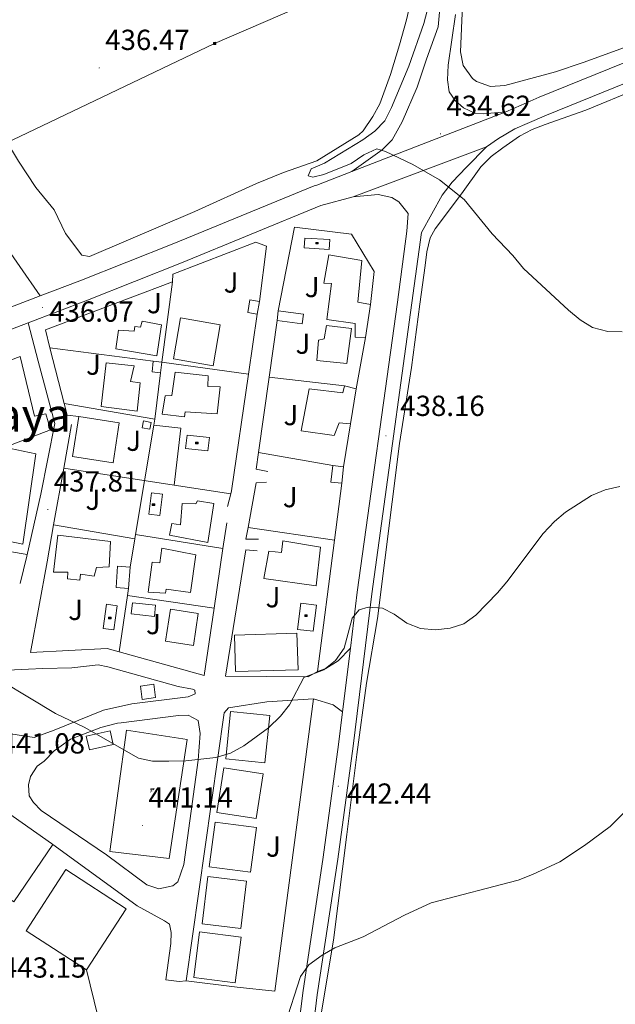
# Model space of a CAD drawing. Units: metres. Extents: x 599640 to 604138, y 4735699 to 4738735.
# Drawn here: x 602781 to 602986, y 4737555 to 4737895 of the extents above; entities that cross this region are included whole.
import ezdxf
from ezdxf.enums import TextEntityAlignment as Align

# ---------------------------------------------------------------- set-up
doc = ezdxf.new("R2010")
doc.units = ezdxf.units.M
doc.header["$MEASUREMENT"] = 0
doc.linetypes.add('TRAZOSX2', pattern=[1.5, 1, -0.5])
for name, color, linetype, lineweight in [('Carátula', 7, 'Continuous', 5), ('Level 15', 1, 'Continuous', 0), ('Level 16', 1, 'Continuous', 13), ('Level 18', 1, 'TRAZOSX2', 13), ('Level 19', 252, 'Continuous', 0), ('Level 20', 19, 'Continuous', 0), ('Level 21', 19, 'Continuous', 0), ('Level 25', 1, 'Continuous', 0), ('Level 26', 92, 'Continuous', 0), ('Level 32', 19, 'Continuous', 0), ('Level 33', 5, 'Continuous', 0), ('Level 36', 19, 'Continuous', 40), ('Level 41', 19, 'Continuous', 0), ('Level 45', 19, 'Continuous', 0), ('Level 5', 36, 'Continuous', 0), ('Level 52', 1, 'Continuous', 13), ('Level 54', 13, 'Continuous', 0), ('Level 7', 19, 'Continuous', 0)]:
    doc.layers.add(name, color=color, linetype=linetype, lineweight=lineweight)
doc.styles.add('Arial', font='ARIAL.TTF', dxfattribs={"height": 0.2})

# ---------------------------------------------------------------- blocks, each defined once
blk = doc.blocks.new('5PATER')
at = {"layer": 'Carátula', "linetype": 'Continuous', "lineweight": 5}
h = blk.add_hatch(color=250, dxfattribs=at)
edge = h.paths.add_edge_path()
edge.add_ellipse((0, 0), major_axis=(-1.33, -1.34), ratio=0.999422, start_angle=0, end_angle=360)
blk = doc.blocks.new('5TME')
at = {"layer": 'Carátula', "color": 250, "linetype": 'Continuous', "lineweight": 5}
for p, q in [((3.7, 3.8), (-3.7, -3.8)), ((-3.7, 3.7), (3.8, -3.8))]:
    blk.add_line(p, q, dxfattribs=at)
at = {"layer": 'Carátula', "color": 250, "linetype": 'Continuous', "lineweight": 5, "flags": 128}
blk.add_lwpolyline([(-3.7, -3.8), (3.8, -3.8), (3.8, 3.7), (-3.7, 3.7), (-3.7, -3.8)], dxfattribs=at)
blk = doc.blocks.new('5IDEP')
at = {"layer": 'Carátula', "linetype": 'Continuous', "lineweight": 5, "extrusion": (0, 0, -1)}
blk.add_hatch(color=252, dxfattribs=at).paths.add_polyline_path([(0.5, -0.6), (-1.8, 1.9), (-4, 0.2), (-7.9, 4.2), (-6.6, 5.2), (-4, 2.4), (-0.4, 5.2), (2.7, 5.2), (6.4, 1.4), (5.1, 0.3), (1.9, 3.7), (1.3, 3.2), (3, 1.4)])
at = {"layer": 'Carátula', "linetype": 'Continuous', "lineweight": 5}
for points in [[(-4.9, -9.4), (-5.1, -9.4), (-5.4, -9.3), (-5.6, -9.2), (-5.7, -9), (-5.8, -8.7), (-5.8, -8.4), (-5.7, -8.2), (-3, -4.9), (-3.6, 0.3), (-3.4, 0.8), (-1.9, -2), (-1.8, -3.7), (-1.2, -5.1), (-4.4, -9.2), (-4.6, -9.4)], [(1.4, -5.2), (-1.2, -5.1), (-1.8, -3.7), (0.3, -3.7), (-1.9, -2), (-3.4, 0.8), (2.1, -3.4), (2.3, -3.5), (2.4, -3.8), (2.5, -4.1), (2.4, -4.4), (2.3, -4.6), (2.2, -4.8), (2, -5), (1.7, -5.1)]]:
    blk.add_hatch(color=252, dxfattribs=at).paths.add_polyline_path(points)
h = blk.add_hatch(color=252, dxfattribs=at)
edge = h.paths.add_edge_path()
edge.add_arc((3, 5.5), 1.39, 179.999, 539.999)
at = {"layer": 'Carátula', "color": 252, "linetype": 'Continuous', "lineweight": 5}
blk.add_line((4, 0.2), (7.9, 4.2), dxfattribs=at)
at = {"layer": 'Carátula', "color": 252, "linetype": 'Continuous', "lineweight": 5, "flags": 128}
blk.add_lwpolyline([(7.9, 4.2), (4, 0.2)], dxfattribs=at)
blk = doc.blocks.new('5PISCI')
at = {"layer": 'Carátula', "linetype": 'Continuous', "lineweight": 5}
blk.add_hatch(color=131, dxfattribs=at).paths.add_polyline_path([(-3.7, -1.9), (-3.7, 1.9), (3.8, 1.9), (3.8, -1.9)])
at = {"layer": 'Carátula', "color": 1, "linetype": 'Continuous', "lineweight": 5}
blk.add_3dface([(-4.5, -2.6), (4.5, -2.6), (4.5, 2.6), (-4.5, 2.6)], dxfattribs=at)
at = {"layer": 'Carátula', "color": 5, "linetype": 'Continuous', "lineweight": 5}
blk.add_3dface([(-3.7, -1.9), (3.8, -1.9), (3.8, 1.9), (-3.7, 1.9)], dxfattribs=at)

msp = doc.modelspace()

# ---------------------------------------------------------------- linework, layer by layer
at = {"layer": 'Level 15', "color": 5, "linetype": 'Continuous', "lineweight": 0}
for points in [[(602887.84, 4737819.06, 437.21), (602879.17, 4737819.52, 437.21), (602878.98, 4737816.12, 437.42), (602887.65, 4737815.65, 437.42), (602887.84, 4737819.06, 437.21)], [(602838.07, 4737746.9, 438.06), (602845.76, 4737746.04, 438.06), (602846.28, 4737750.64, 437.64), (602838.58, 4737751.5, 437.64), (602838.07, 4737746.9, 438.06)], [(602830.06, 4737731.13, 438.06), (602829.18, 4737723.76, 438.06), (602825.44, 4737724.21, 438.27), (602826.32, 4737731.57, 438.27), (602830.06, 4737731.13, 438.06)], [(602814.46, 4737692.63, 439.33), (602813.31, 4737684.25, 439.33), (602809.58, 4737684.76, 439.33), (602810.73, 4737693.14, 439.33), (602814.46, 4737692.63, 439.33)], [(602883.24, 4737692.83, 439.33), (602882.13, 4737683.79, 439.33), (602876.71, 4737684.46, 439.33), (602877.82, 4737693.5, 439.33), (602883.24, 4737692.83, 439.33)]]:
    msp.add_polyline3d(points, dxfattribs=at)
at = {"layer": 'Level 15', "linetype": 'Continuous', "lineweight": 13}
for points in [[(602898.91, 4737811.76, 440.18), (602887.5, 4737813.72, 440.4), (602885.76, 4737803.98, 440.61), (602888.43, 4737803.81, 440.61), (602886.86, 4737791.42, 440.18), (602896.58, 4737790.02, 440.18), (602896.54, 4737785.36, 440.18), (602900.2, 4737785.25, 439.97), (602901.83, 4737796.65, 439.33), (602897.46, 4737797.38, 439.33), (602898.91, 4737811.76, 440.18)], [(602863.55, 4737797.64, 438.9), (602862.82, 4737793.27, 438.69), (602859.56, 4737793.82, 438.9), (602860.29, 4737798.18, 439.12), (602863.55, 4737797.64, 438.9)], [(602878.78, 4737793.25, 439.33), (602870.07, 4737794.38, 439.12), (602869.63, 4737791.03, 439.12), (602878.34, 4737789.9, 439.33), (602878.78, 4737793.25, 439.33)], [(602828.15, 4737778.86, 443.58), (602814.04, 4737781.32, 443.58), (602814.98, 4737787.7, 443.37), (602820.32, 4737787.36, 443.58), (602820.55, 4737789.03, 443.58), (602822.55, 4737788.82, 443.79), (602823.1, 4737790.85, 443.58), (602829.82, 4737789.6, 443.58), (602828.15, 4737778.86, 443.58)], [(602836.32, 4737791.99, 443.16), (602833.86, 4737777.88, 444.43), (602847.58, 4737775.49, 444.22), (602850.04, 4737789.59, 442.94), (602836.32, 4737791.99, 443.16)], [(602895.36, 4737788.28, 440.4), (602893.77, 4737776.22, 440.4), (602883.41, 4737777.25, 441.03), (602883.98, 4737784.26, 441.03), (602885.94, 4737784.71, 441.03), (602886.65, 4737789.41, 440.82), (602895.36, 4737788.28, 440.4)], [(602810.68, 4737776.47, 442.31), (602808.94, 4737761.41, 442.31), (602821.33, 4737759.84, 442.31), (602822.4, 4737769.54, 441.67), (602819.05, 4737770, 442.09), (602820.38, 4737775.4, 442.31), (602810.68, 4737776.47, 442.31)], [(602829.46, 4737773.04, 439.33), (602829.9, 4737776.72, 439.96), (602826.93, 4737777.08, 439.75), (602826.49, 4737773.4, 439.11), (602829.46, 4737773.04, 439.33)], [(602834.47, 4737773.27, 441.46), (602833.3, 4737765.22, 441.46), (602830.98, 4737765.08, 440.82), (602830.04, 4737758.71, 440.82), (602837.74, 4737757.85, 444), (602837.97, 4737759.52, 444), (602848.97, 4737758.87, 442.73), (602850.06, 4737768.24, 441.88), (602845.74, 4737768.3, 443.16), (602845.85, 4737771.97, 443.58), (602834.47, 4737773.27, 441.46)], [(602896.96, 4737767.44, 439.33), (602895.04, 4737755.36, 439.76), (602891.03, 4737755.78, 439.55), (602889.3, 4737751.36, 441.03), (602877.91, 4737752.99, 440.4), (602880.68, 4737767.45, 440.4), (602892.39, 4737766.17, 439.76), (602892.91, 4737768.52, 439.33), (602896.96, 4737767.44, 439.33)], [(602801.18, 4737757.94, 439.55), (602799.02, 4737744.19, 440.4), (602813.03, 4737742, 441.03), (602815.18, 4737755.75, 440.18), (602801.18, 4737757.94, 439.55)], [(602826.19, 4737755.89, 439.11), (602823.5, 4737756.4, 439.11), (602823.06, 4737754.02, 439.11), (602825.75, 4737753.52, 439.11), (602826.19, 4737755.89, 439.11)], [(602786.34, 4737745.08, 440.82), (602781.93, 4737713.9, 443.58), (602760.73, 4737718.26, 441.46), (602765.61, 4737741.82, 441.46), (602776.04, 4737745.11, 442.73), (602777.6, 4737746.87, 440.18), (602786.34, 4737745.08, 440.82)], [(602892.62, 4737740.59, 440.4), (602891.97, 4737734.9, 440.61), (602888.23, 4737735.33, 439.97), (602888.88, 4737741.02, 439.76), (602892.62, 4737740.59, 440.4)], [(602847.87, 4737727.9, 444.22), (602845.7, 4737714.47, 442.09), (602832.58, 4737716.99, 440.82), (602833.34, 4737721.03, 440.82), (602836.36, 4737720.55, 441.24), (602836.9, 4737727.89, 444), (602841.56, 4737727.84, 444), (602842.16, 4737728.88, 443.37), (602847.87, 4737727.9, 444.22)], [(602812.12, 4737714.75, 443.16), (602794.04, 4737716.97, 444.22), (602792.49, 4737704.25, 444.43), (602797.48, 4737704.22, 445.7), (602797.28, 4737701.88, 442.09), (602801.63, 4737701.48, 441.88), (602801.84, 4737703.49, 441.88), (602806.54, 4737702.78, 443.79), (602807.35, 4737705.82, 443.58), (602811.65, 4737706.08, 443.37), (602812.12, 4737714.75, 443.16)], [(602884.68, 4737712.86, 442.94), (602883.16, 4737699.48, 442.31), (602865.06, 4737702.03, 442.73), (602866.82, 4737711.44, 442.09), (602871.16, 4737711.04, 442.31), (602871.58, 4737715.05, 442.31), (602884.68, 4737712.86, 442.94)], [(602841.64, 4737710.24, 444.64), (602839.78, 4737697.16, 444.85), (602831.4, 4737698.31, 444), (602831.15, 4737696.97, 441.03), (602825.15, 4737697.27, 441.46), (602826.51, 4737707.65, 441.67), (602829.18, 4737707.48, 441.88), (602829.87, 4737712.51, 444.22), (602841.64, 4737710.24, 444.64)], [(602814.63, 4737706.26, 440.4), (602814.08, 4737698.92, 440.4), (602818.39, 4737698.6, 441.03), (602818.94, 4737705.94, 441.03), (602814.63, 4737706.26, 440.4)], [(602819.72, 4737693.61, 441.24), (602827.75, 4737692.77, 441.24), (602827.35, 4737688.92, 441.46), (602819.32, 4737689.76, 441.46), (602819.72, 4737693.61, 441.24)], [(602832.82, 4737691.42, 444.64), (602831.16, 4737680.35, 445.49), (602840.81, 4737678.92, 445.49), (602842.46, 4737689.98, 444.64), (602832.82, 4737691.42, 444.64)], [(602854.96, 4737682.47, 445.91), (602876.52, 4737683.12, 446.13), (602876.9, 4737670.52, 446.55), (602855.34, 4737669.87, 446.34), (602854.96, 4737682.47, 445.91)], [(602822.47, 4737664.87, 442.52), (602827.09, 4737665.48, 442.52), (602827.7, 4737660.89, 442.73), (602823.08, 4737660.28, 442.73), (602822.47, 4737664.87, 442.52)], [(602853.58, 4737656.13, 446.55), (602851.92, 4737639.75, 446.98), (602865.48, 4737638.38, 447.19), (602867.14, 4737654.76, 446.76), (602853.58, 4737656.13, 446.55)], [(602804.87, 4737642.86, 444.43), (602813.07, 4737644.69, 444.22), (602812.01, 4737649.43, 443.58), (602803.81, 4737647.6, 443.79), (602804.87, 4737642.86, 444.43)], [(602864.86, 4737634.56, 447.61), (602862.48, 4737619.13, 447.83), (602848.9, 4737621.22, 448.04), (602851.28, 4737636.66, 447.82), (602864.86, 4737634.56, 447.61)], [(602791.81, 4737610.49, 444.88), (602792.24, 4737610.19, 444.85), (602778.83, 4737590.43, 444.64), (602755.62, 4737605.96, 444.22), (602761.26, 4737616.94, 444.43), (602755.37, 4737620.9, 441.88), (602757.53, 4737623.69, 442.31), (602755.79, 4737624.92, 446.13), (602761.35, 4737631.9, 446.55)], [(602761.35, 4737631.9, 446.55), (602791.81, 4737610.49, 444.88)], [(602848.26, 4737617.93, 448.25), (602846.21, 4737602.52, 448.25), (602860.53, 4737600.61, 448.46), (602862.58, 4737616.02, 448.46), (602848.26, 4737617.93, 448.25)], [(602796.76, 4737601.5, 447.83), (602783.1, 4737580.39, 448.25), (602803.93, 4737566.9, 448.25), (602817.59, 4737588, 447.83), (602796.76, 4737601.5, 447.83)], [(602845.75, 4737599.17, 448.89), (602843.76, 4737582.76, 448.89), (602857.13, 4737581.14, 449.1), (602859.12, 4737597.54, 449.1), (602845.75, 4737599.17, 448.89)], [(602842.93, 4737580.05, 449.31), (602840.9, 4737564.31, 449.52), (602855.22, 4737562.46, 449.74), (602857.26, 4737578.21, 449.52), (602842.93, 4737580.05, 449.31)]]:
    msp.add_polyline3d(points, dxfattribs=at)
at = {"layer": 'Level 15', "color": 20, "linetype": 'Continuous', "lineweight": 13}
msp.add_polyline3d([(602780.97, 4737778.64, 443.16), (602691.98, 4737744.97, 443.16), (602695.69, 4737728.81, 443.3), (602702.83, 4737697.78, 443.58), (602708.99, 4737705.8, 443.37), (602729.7, 4737719.37, 444.13), (602738.06, 4737724.85, 444.43), (602736.61, 4737732.41, 444.22), (602791.49, 4737753.37, 443.16), (602789.82, 4737758.91, 443.16), (602785.89, 4737758.01, 443.79), (602780.97, 4737778.64, 443.16)], dxfattribs=at)
at = {"layer": 'Level 16', "color": 1, "linetype": 'Continuous', "lineweight": 13, "ltscale": 0.5}
for points in [[(602870.07, 4737794.38, 438.91), (602875.61, 4737823.3, 438.91), (602895.37, 4737820.84, 438.91), (602903.13, 4737808.03, 438.7), (602901.83, 4737796.65, 439.12)], [(602833.56, 4737804.45, 437.63), (602833.73, 4737807.12, 437.63), (602862.3, 4737818.16, 438.05), (602866.04, 4737816.73, 437.84), (602863.55, 4737797.64, 438.48)], [(602791.28, 4737781.64, 438.11), (602789.72, 4737787.82, 437.84), (602833.56, 4737804.45, 437.63)], [(602859.8, 4737772.55, 438.69), (602829.9, 4737776.72, 439.33), (602833.56, 4737804.45, 438.05)], [(602862.82, 4737793.27, 438.9), (602859.8, 4737772.55, 439.05)], [(602866.9, 4737771.57, 439.38), (602869.63, 4737791.03, 439.54)], [(602900.2, 4737785.25, 439.33), (602896.96, 4737767.44, 439.55)], [(602796.14, 4737762.39, 438.94), (602791.28, 4737781.64, 438.11)], [(602791.28, 4737781.64, 438.26), (602826.93, 4737777.08, 438.9)], [(602827.45, 4737756.97, 438.69), (602829.46, 4737773.04, 439.33)], [(602859.8, 4737772.55, 439.05), (602853.92, 4737732.25, 439.33), (602853.65, 4737731.19, 439.33)], [(602863.24, 4737745.53, 439.17), (602866.9, 4737771.57, 439.38)], [(602892.91, 4737768.52, 439.54), (602866.9, 4737771.57, 439.33)], [(602801.18, 4737757.94, 439.12), (602797.16, 4737758.36, 439.12), (602796.14, 4737762.39, 438.94)], [(602796.14, 4737762.39, 438.26), (602827.45, 4737756.97, 438.69)], [(602796.03, 4737740.15, 439.51), (602798.69, 4737755.13, 438.9)], [(602827.12, 4737754.96, 438.76), (602827.45, 4737756.97, 438.69)], [(602895.04, 4737755.36, 439.76), (602892.62, 4737740.59, 440.18)], [(602820.82, 4737717.22, 440.18), (602827.12, 4737754.96, 438.76)], [(602827.12, 4737754.96, 438.68), (602836.49, 4737753.87, 438.68), (602834.12, 4737734.22, 439.74)], [(602866.46, 4737739, 439.12), (602862.43, 4737739.75, 439.12), (602863.24, 4737745.53, 439.17)], [(602888.88, 4737741.02, 439.12), (602863.24, 4737745.53, 439.12)], [(602792.55, 4737720.55, 440.3), (602796.03, 4737740.15, 439.51)], [(602796.03, 4737740.15, 439.11), (602834.12, 4737734.22, 438.97)], [(602859.63, 4737719.61, 439.84), (602862.38, 4737735.09, 439.33), (602866.02, 4737735.32, 439.12)], [(602891.97, 4737734.9, 440.39), (602889.44, 4737715.2, 440.84)], [(602834.12, 4737734.22, 438.97), (602853.65, 4737731.19, 438.9)], [(602853.65, 4737731.19, 439.33), (602852.58, 4737726.85, 439.33)], [(602852.26, 4737721.18, 439.75), (602850.97, 4737712.42, 440)], [(602729.7, 4737719.37, 439.98), (602783.42, 4737710.35, 440.4), (602783.26, 4737709.7, 440.43)], [(602815.2, 4737676.65, 441.61), (602811.05, 4737677.8, 441.66), (602784.54, 4737676.51, 441.24), (602790.28, 4737707.77, 440.81), (602792.55, 4737720.55, 440.3)], [(602792.55, 4737720.55, 439.96), (602820.57, 4737715.72, 439.96)], [(602863.24, 4737715.54, 439.97), (602858.92, 4737715.61, 439.97), (602859.63, 4737719.61, 439.84)], [(602889.44, 4737715.2, 439.97), (602859.63, 4737719.61, 439.12)], [(602818.94, 4737705.94, 440.6), (602820.57, 4737715.72, 440.23)], [(602820.57, 4737715.72, 440.23), (602820.82, 4737717.22, 440.18)], [(602820.82, 4737717.22, 439.53), (602850.97, 4737712.42, 439.96)], [(602889.44, 4737715.2, 440.84), (602883.64, 4737669.93, 441.88)], [(602850.97, 4737712.42, 440), (602847.94, 4737691.83, 440.58)], [(602883.64, 4737669.93, 441.88), (602880.43, 4737668.07, 441.88), (602851.84, 4737668.32, 441.45), (602858.81, 4737711.95, 439.97), (602862.82, 4737711.53, 439.97)], [(602783.26, 4737709.7, 440.43), (602781.04, 4737700.24, 440.83)], [(602818.04, 4737696.2, 441.05), (602818.39, 4737698.6, 441.03)], [(602815.2, 4737676.65, 441.24), (602818.04, 4737696.2, 441.05)], [(602818.04, 4737696.2, 439.96), (602847.94, 4737691.83, 440.38)], [(602847.94, 4737691.83, 440.58), (602844.51, 4737668.54, 441.24), (602815.2, 4737676.65, 441.61)], [(602838.31, 4737563.06, 444.71), (602851.35, 4737655.65, 441.52), (602852.91, 4737657.41, 441.52), (602866.08, 4737659.46, 441.52), (602882.21, 4737660.44, 440.89)], [(602815.84, 4737652.24, 441.1), (602814.62, 4737652.03, 441.1), (602808.88, 4737650.57, 441.1), (602798.32, 4737646.6, 441.31), (602792.76, 4737642.52, 441.31), (602789.23, 4737638.98, 441.31)], [(602855.9, 4737560.88, 444.5), (602838.31, 4737563.06, 444.71)]]:
    msp.add_polyline3d(points, dxfattribs=at)
at = {"layer": 'Level 18', "color": 19, "linetype": 'Continuous', "lineweight": 0}
msp.add_polyline3d([(602817.66, 4737649.7, 440.7), (602811.91, 4737607.81, 441.34), (602832.41, 4737605.32, 441.34), (602838.63, 4737646.41, 440.7), (602817.66, 4737649.7, 440.7)], dxfattribs=at)
at = {"layer": 'Level 20', "color": 19, "linetype": 'Continuous', "lineweight": 0, "ltscale": 0.5}
msp.add_polyline3d([(602855.9, 4737560.88, 444.5), (602868.86, 4737559.6, 444.71), (602882.21, 4737660.44, 440.67)], dxfattribs=at)
at = {"layer": 'Level 21', "color": 19, "linetype": 'Continuous', "lineweight": 13}
for points in [[(602941.95, 4737851.08, 434.23), (602946.02, 4737853.93, 433.7), (602951.71, 4737857.23, 433.61), (602955.98, 4737859.1, 433.48), (602962.68, 4737862.02, 433.26), (603006, 4737879.58, 430.83), (603027.76, 4737887.88, 430.2), (603050.51, 4737897.26, 428.99), (603072.13, 4737906.87, 428.5), (603130.52, 4737934.69, 426.01), (603154.89, 4737947.96, 425.36), (603197.44, 4737971.91, 423.74), (603242.63, 4737998.84, 421.93), (603310.58, 4738039.77, 420.03), (603328.54, 4738050.28, 419.71), (603369.12, 4738073.42, 420.1)], [(602953.91, 4737865.44, 433.45), (602960.1, 4737868.14, 433.26), (603003.57, 4737885.76, 430.83), (603025.31, 4737894.06, 430.2), (603047.9, 4737903.37, 428.99), (603069.35, 4737912.9, 428.5), (603127.5, 4737940.6, 426.01), (603151.68, 4737953.77, 425.36), (603194.11, 4737977.65, 423.74), (603239.22, 4738004.54, 421.93), (603307.19, 4738045.48, 420.03), (603325.22, 4738056.03, 419.71), (603351.65, 4738071.1, 419.96)], [(602925.72, 4737897.53, 434.08), (602925.28, 4737892.47, 433.79), (602921.26, 4737881.32, 433.69), (602917.95, 4737871.69, 434.22), (602912.76, 4737859.69, 434.37), (602909.41, 4737853.49, 434.65), (602905.86, 4737849.95, 434.64), (602895.41, 4737842.58, 435.33)], [(602931.2, 4737896.78, 434.08), (602928.74, 4737879.19, 433.76), (602928.42, 4737874.18, 433.86), (602929.09, 4737870.07, 433.97), (602931.14, 4737867.08, 433.65), (602933.99, 4737864.56, 433.65), (602937.84, 4737862.71, 433.65), (602940.77, 4737862.48, 433.44), (602948.62, 4737863.16, 433.44)], [(602948.62, 4737863.16, 433.44), (602953.91, 4737865.44, 433.45)], [(602919.5, 4737821.46, 436.14), (602926.66, 4737834.37, 435.55), (602930.06, 4737838.79, 435.07), (602935.07, 4737844.01, 434.44), (602941.95, 4737851.08, 434.23)], [(602895.41, 4737842.58, 435.33), (602883.34, 4737837.78, 436.13), (602882.49, 4737837.55, 436.16), (602834.02, 4737817.65, 436.13), (602801.57, 4737804.78, 435.96), (602787.93, 4737799.58, 435.97)], [(602783.74, 4737790.31, 435.98), (602804.17, 4737798.1, 435.96), (602836.71, 4737811, 436.13), (602884.8, 4737830.74, 436.16), (602895.92, 4737833.74, 435.73)], [(602895.92, 4737833.74, 435.73), (602904.5, 4737834.6, 435.73), (602909.27, 4737833.52, 435.73), (602911.64, 4737832.04, 435.73), (602914.86, 4737827.98, 435.9), (602914.47, 4737821.96, 436.17), (602911.21, 4737797.42, 437.03), (602897.28, 4737697.32, 439.89), (602894.93, 4737677.99, 440.47)], [(602919.5, 4737821.46, 436.17), (602902.29, 4737696.67, 439.89), (602895.88, 4737644.11, 441.46), (602890.56, 4737605.1, 443.38), (602883.49, 4737558.26, 445.54), (602880.38, 4737532.43, 447.2)], [(602747.68, 4737784.13, 436.19), (602760.87, 4737789.27, 435.99), (602787.93, 4737799.58, 435.97)], [(602569.69, 4737580.04, 428.17), (602572.07, 4737581.97, 428.3), (602583.07, 4737592.68, 428.85), (602588.98, 4737600.28, 429.07), (602595.98, 4737611.54, 429.62), (602603, 4737623.81, 430.43), (602607.28, 4737632.86, 430.91), (602609.98, 4737640.18, 431.28), (602616.62, 4737662.19, 432.34), (602624.66, 4737686.58, 433.85), (602629.87, 4737700.88, 434.46), (602634.26, 4737709.82, 435.19), (602637.05, 4737713.94, 435.52), (602643.67, 4737721.45, 435.66), (602653.24, 4737730.06, 436.56), (602664.45, 4737738.81, 436.96), (602671.46, 4737743.62, 437.01), (602680.06, 4737748.76, 437.02), (602687.86, 4737752.6, 437.01), (602701.66, 4737758.5, 436.9), (602763.45, 4737782.57, 435.99), (602783.74, 4737790.31, 435.98)], [(602783.26, 4737709.7, 437.84), (602788.18, 4737731.18, 437.2), (602792.93, 4737755.56, 436.36), (602787.22, 4737777.1, 436.08), (602783.74, 4737790.31, 435.51)], [(602883.64, 4737669.93, 440.82), (602886.48, 4737670.93, 440.39), (602890.75, 4737673.55, 440.39), (602894.93, 4737677.99, 440.39)], [(602894.93, 4737677.99, 440.47), (602892.24, 4737655.95, 441.13)], [(602747.78, 4737643.6, 440.61), (602763.44, 4737638.74, 441.03), (602768.45, 4737637.86, 440.76), (602771.36, 4737638.4, 440.61), (602774.49, 4737641.49, 440.39), (602776.7, 4737646.2, 440.39), (602777.81, 4737648.34, 439.97), (602785.78, 4737647.17, 439.76), (602792.68, 4737649.67, 439.97), (602809.71, 4737656.52, 439.12), (602819.54, 4737658.78, 439.76), (602838.92, 4737661.21, 439.55), (602841.35, 4737662.19, 439.12), (602841.28, 4737663.43, 439.12), (602840.42, 4737663.79, 439.12), (602835.5, 4737664.7, 439.12), (602811.29, 4737671.57, 438.91), (602807.93, 4737672.2, 438.91), (602798.85, 4737671.22, 438.91), (602788.8, 4737670.89, 438.39), (602783.82, 4737670.7, 438.62), (602776.58, 4737670.35, 440.18)], [(602882.21, 4737660.44, 440.18), (602888.99, 4737658.36, 440.6), (602892.24, 4737655.95, 441.03)], [(602789.23, 4737638.98, 440.46), (602786.85, 4737637.18, 440.67), (602784.57, 4737633.71, 441.1), (602783.92, 4737630.77, 441.31), (602784.15, 4737627.04, 441.1), (602785.54, 4737624.63, 441.1), (602788.2, 4737621.89, 441.31), (602810.73, 4737606.65, 441.95), (602824.65, 4737596.28, 442.16), (602828.89, 4737594.88, 442.16), (602833.62, 4737595.95, 442.16), (602835.39, 4737597.35, 442.16), (602837.52, 4737603.3, 442.16), (602842.38, 4737639.32, 440.46), (602843.07, 4737648.5, 440.46), (602842.37, 4737653.02, 440.04), (602838.94, 4737654.89, 440.04), (602835.63, 4737654.69, 439.82), (602815.84, 4737652.24, 439.82)], [(602892.24, 4737655.95, 441.13), (602890.88, 4737644.76, 441.46), (602885.56, 4737605.82, 443.38), (602878.48, 4737558.94, 445.54), (602875.37, 4737533.09, 447.2)], [(602838.31, 4737563.06, 443.79), (602835.83, 4737562.9, 443.79), (602831.23, 4737563.46, 443.37), (602832.95, 4737576.02, 443.37), (602833.14, 4737579.77, 443.37), (602832.55, 4737582.64, 443.37), (602830.82, 4737583.78, 442.94), (602821.36, 4737589.02, 442.94), (602791.81, 4737610.49, 441.45)]]:
    msp.add_polyline3d(points, dxfattribs=at)
at = {"layer": 'Level 25', "color": 1, "linetype": 'Continuous', "lineweight": 0}
msp.add_polyline3d([(602773.8, 4737819.84, 435.01), (602787.93, 4737799.58, 435.97)], dxfattribs=at)
at = {"layer": 'Level 32', "color": 6, "linetype": 'Continuous', "lineweight": 0, "ltscale": 0.5}
msp.add_polyline3d([(602261.23, 4737609.86, 429.76), (602437.34, 4737693.02, 421.86), (602616.25, 4737776.78, 436.43), (602701.77, 4737817.18, 435.01), (602775.85, 4737852.18, 435.01), (602848.11, 4737886.75, 438.93), (602917.59, 4737916.91, 439.52), (603099.93, 4737990.86, 424.27), (603279.18, 4738065.83, 418.37)], dxfattribs=at)
at = {"layer": 'Level 33', "color": 19, "linetype": 'Continuous', "lineweight": 0, "ltscale": 0.5}
msp.add_polyline3d([(602803.93, 4737566.9, 443.18), (602827.18, 4737471.45, 451.12)], dxfattribs=at)
at = {"layer": 'Level 36', "color": 92, "linetype": 'Continuous', "lineweight": 0}
for points in [[(602916.03, 4737902.49, 438.4), (602914.33, 4737894.93, 438.3), (602911.84, 4737886.29, 438.33), (602908.76, 4737875.98, 437.33), (602905.14, 4737865.85, 437.33), (602902.73, 4737861.51, 436.71), (602899.32, 4737856.53, 436.67), (602897.84, 4737855.17, 436.67), (602883.36, 4737846.23, 436.67), (602871.85, 4737842.15, 436), (602862.59, 4737838.36, 436), (602841.3, 4737828.74, 436), (602804.97, 4737813.18, 435.35), (602802.27, 4737813.62, 435.34), (602796.69, 4737821.12, 435.01), (602792.71, 4737829.26, 435.01), (602786.38, 4737837, 435.01)], [(603003.49, 4737890.39, 430.55), (602975.31, 4737880.18, 430.43), (602965.7, 4737876.88, 430.84), (602948.19, 4737872.21, 432.2), (602943.31, 4737871.83, 432.35), (602938.42, 4737873.63, 432.49), (602937.04, 4737874.68, 432.54), (602933.81, 4737879.09, 432.69), (602932.94, 4737883.88, 432.84), (602933.38, 4737894.62, 433.76), (602933.78, 4737901.89, 433.68)], [(602786.38, 4737837, 435.01), (602780.36, 4737846.04, 435.01), (602776, 4737853.29, 435.01), (602771.56, 4737861.73, 435.01), (602767.61, 4737867.69, 435.34), (602766.2, 4737871.2, 435.34), (602762.13, 4737869.97, 435.34), (602751.66, 4737863.23, 435.01), (602730.42, 4737850.83, 434.01), (602717.29, 4737842.84, 434.35), (602709.11, 4737837.77, 433.35), (602706.76, 4737833.4, 433.85), (602703.4, 4737822.4, 435.01), (602700.13, 4737820.78, 434.01), (602696.09, 4737826.3, 434.01), (602685.7, 4737841.24, 432.69), (602675.88, 4737858.62, 431.25), (602671.71, 4737865.43, 431.03), (602654.43, 4737890.32, 431.03), (602653.8, 4737891.12, 431.03), (602650.31, 4737893.09, 431.03), (602644.39, 4737890.22, 430.03), (602627.95, 4737878.86, 428.91), (602603.57, 4737862.74, 427.51)], [(602993.97, 4737871.12, 430.17), (602976.24, 4737863.72, 432.5), (602962.12, 4737858.72, 433.39), (602957.7, 4737857.03, 433.49), (602953.28, 4737854.75, 433.19), (602947.52, 4737850.75, 432.83), (602943.52, 4737847.67, 433.14), (602940, 4737844.16, 433.46), (602933.25, 4737834.85, 434.15), (602924.24, 4737822.75, 435.88), (602922.53, 4737819.61, 436.14), (602921.29, 4737814.76, 436.51), (602920.71, 4737810.13, 436.81), (602918.91, 4737796.74, 436.81), (602916, 4737774.89, 437.47), (602911.91, 4737748.61, 437.95), (602904.25, 4737688.26, 439.6), (602900.54, 4737665.93, 440.46), (602897.12, 4737641.21, 441.98), (602893.76, 4737613.66, 442.41), (602889.08, 4737577.14, 444.44), (602884.14, 4737547.57, 445.43)]]:
    msp.add_polyline3d(points, dxfattribs=at)
at = {"layer": 'Level 5', "color": 36, "linetype": 'Continuous', "lineweight": 0}
for points in [[(602922.98, 4737903.78, 435.01), (602920.25, 4737893.6, 435.01), (602915.15, 4737878.87, 435.01), (602909.17, 4737864.66, 435.01), (602906.81, 4737860.02, 435.01), (602903.36, 4737856.41, 435.01), (602899.27, 4737853.45, 435.01), (602886.01, 4737845.41, 435.01), (602881.42, 4737843.42, 435.01), (602880.36, 4737841, 435.01), (602882.03, 4737840.53, 435.01), (602885.75, 4737841.54, 435.01), (602895.22, 4737845.33, 435.01), (602899.54, 4737848.3, 435.01), (602904.13, 4737850.3, 435.01), (602907.03, 4737849.47, 435.01), (602916.51, 4737844.92, 435.01), (602925.68, 4737839.66, 435.01), (602934.23, 4737832.87, 435.01), (602943.88, 4737820.97, 435.01), (602950.99, 4737813.52, 435.01), (602954.67, 4737809, 435.01), (602970.24, 4737794.67, 435.01), (602974.23, 4737791.35, 435.01), (602978.44, 4737788.66, 435.01), (602983.75, 4737787.29, 435.01), (602988.75, 4737787.17, 435.01)], [(602765.63, 4737672, 440.01), (602793.19, 4737655.45, 440.01), (602803.1, 4737650.64, 440.01), (602821.82, 4737640.04, 440.01), (602826.7, 4737638.96, 440.01), (602832.24, 4737638.9, 440.01), (602838.14, 4737639.11, 440.01), (602848.49, 4737640.27, 440.01), (602853.63, 4737641.77, 440.01), (602858.2, 4737644.26, 440.01), (602866.64, 4737650.44, 440.01), (602870.82, 4737654.45, 440.01), (602873.9, 4737658.38, 440.01), (602878.92, 4737667.86, 440.01), (602885.84, 4737670.43, 440.01), (602889.84, 4737673.66, 440.01), (602892.79, 4737677.98, 440.01), (602895.51, 4737688.35, 440.01), (602897.98, 4737691.21, 440.01), (602901.13, 4737692.12, 440.01), (602906.08, 4737691.78, 440.01), (602910.05, 4737689.74, 440.01), (602914.39, 4737686.58, 440.01), (602919.13, 4737684.8, 440.01), (602924.3, 4737684.26, 440.01), (602929.33, 4737684.85, 440.01), (602934.08, 4737686.42, 440.01), (602938.18, 4737689.31, 440.01), (602945.71, 4737697.12, 440.01), (602948.97, 4737700.92, 440.01), (602961.5, 4737717.54, 440.01), (602965.4, 4737721.73, 440.01), (602969.21, 4737724.97, 440.01), (602978.16, 4737730.66, 440.01), (602982.89, 4737732.64, 440.01), (602987.93, 4737733.81, 440.01)], [(602877.68, 4737564.57, 445.01), (602880.62, 4737568.62, 445.01), (602885.22, 4737572.03, 445.01), (602889.59, 4737574.46, 445.01), (602899.4, 4737578.28, 445.01), (602913.57, 4737585.82, 445.01), (602922.82, 4737590.04, 445.01), (602952.85, 4737597.92, 445.01), (602957.81, 4737599.79, 445.01), (602967.27, 4737604.24, 445.01), (602975.74, 4737609.8, 445.01), (602984.63, 4737616.34, 445.01), (602995.86, 4737627.66, 445.01)], [(602872.35, 4737547.84, 445.01), (602877.68, 4737564.57, 445.01)]]:
    msp.add_polyline3d(points, dxfattribs=at)
at = {"layer": 'Level 52', "color": 1, "linetype": 'Continuous', "lineweight": 0}
for points in [[(602887.84, 4737819.06, 437.21), (602887.65, 4737815.65, 437.42), (602878.98, 4737816.12, 437.42), (602879.17, 4737819.52, 437.21), (602887.84, 4737819.06, 437.21)], [(602838.07, 4737746.9, 438.06), (602838.58, 4737751.5, 437.64), (602846.28, 4737750.64, 437.64), (602845.76, 4737746.04, 438.06), (602838.07, 4737746.9, 438.06)], [(602830.06, 4737731.13, 438.06), (602829.18, 4737723.76, 438.06), (602825.44, 4737724.21, 438.27), (602826.32, 4737731.57, 438.27), (602830.06, 4737731.13, 438.06)], [(602814.46, 4737692.63, 439.33), (602813.31, 4737684.25, 439.33), (602809.58, 4737684.76, 439.33), (602810.73, 4737693.14, 439.33), (602814.46, 4737692.63, 439.33)], [(602883.24, 4737692.83, 439.33), (602882.13, 4737683.79, 439.33), (602876.71, 4737684.46, 439.33), (602877.82, 4737693.5, 439.33), (602883.24, 4737692.83, 439.33)]]:
    msp.add_polyline3d(points, close=True, dxfattribs=at)
at = {"layer": 'Level 52', "color": 1, "linetype": 'Continuous', "lineweight": 13}
for points in [[(602898.91, 4737811.76, 440.18), (602897.46, 4737797.38, 439.33), (602901.83, 4737796.65, 439.33), (602900.2, 4737785.25, 439.97), (602896.54, 4737785.36, 440.18), (602896.58, 4737790.02, 440.18), (602886.86, 4737791.42, 440.18), (602888.43, 4737803.81, 440.61), (602885.76, 4737803.98, 440.61), (602887.5, 4737813.72, 440.4), (602898.91, 4737811.76, 440.18)], [(602863.55, 4737797.64, 438.9), (602862.82, 4737793.27, 438.69), (602859.56, 4737793.82, 438.9), (602860.29, 4737798.18, 439.12), (602863.55, 4737797.64, 438.9)], [(602878.78, 4737793.25, 439.33), (602878.34, 4737789.9, 439.33), (602869.63, 4737791.03, 439.12), (602870.07, 4737794.38, 439.12), (602878.78, 4737793.25, 439.33)], [(602828.15, 4737778.86, 443.58), (602814.04, 4737781.32, 443.58), (602814.98, 4737787.7, 443.37), (602820.32, 4737787.36, 443.58), (602820.55, 4737789.03, 443.58), (602822.55, 4737788.82, 443.79), (602823.1, 4737790.85, 443.58), (602829.82, 4737789.6, 443.58), (602828.15, 4737778.86, 443.58)], [(602836.32, 4737791.99, 443.16), (602850.04, 4737789.59, 442.94), (602847.58, 4737775.49, 444.22), (602833.86, 4737777.88, 444.43), (602836.32, 4737791.99, 443.16)], [(602895.36, 4737788.28, 440.4), (602893.77, 4737776.22, 440.4), (602883.41, 4737777.25, 441.03), (602883.98, 4737784.26, 441.03), (602885.94, 4737784.71, 441.03), (602886.65, 4737789.41, 440.82), (602895.36, 4737788.28, 440.4)], [(602780.97, 4737778.64, 443.16), (602785.89, 4737758.01, 443.79), (602789.82, 4737758.91, 443.16), (602791.49, 4737753.37, 443.16), (602736.61, 4737732.41, 444.22), (602738.06, 4737724.85, 444.43), (602729.7, 4737719.37, 444.13), (602708.99, 4737705.8, 443.37), (602702.83, 4737697.78, 443.58), (602695.69, 4737728.81, 443.3), (602691.98, 4737744.97, 443.16), (602780.97, 4737778.64, 443.16)], [(602810.68, 4737776.47, 442.31), (602820.38, 4737775.4, 442.31), (602819.05, 4737770, 442.09), (602822.4, 4737769.54, 441.67), (602821.33, 4737759.84, 442.31), (602808.94, 4737761.41, 442.31), (602810.68, 4737776.47, 442.31)], [(602829.46, 4737773.04, 439.33), (602826.49, 4737773.4, 439.11), (602826.93, 4737777.08, 439.75), (602829.9, 4737776.72, 439.96), (602829.46, 4737773.04, 439.33)], [(602834.47, 4737773.27, 441.46), (602845.85, 4737771.97, 443.58), (602845.74, 4737768.3, 443.16), (602850.06, 4737768.24, 441.88), (602848.97, 4737758.87, 442.73), (602837.97, 4737759.52, 444), (602837.74, 4737757.85, 444), (602830.04, 4737758.71, 440.82), (602830.98, 4737765.08, 440.82), (602833.3, 4737765.22, 441.46), (602834.47, 4737773.27, 441.46)], [(602896.96, 4737767.44, 439.33), (602895.04, 4737755.36, 439.76), (602891.03, 4737755.78, 439.55), (602889.3, 4737751.36, 441.03), (602877.91, 4737752.99, 440.4), (602880.68, 4737767.45, 440.4), (602892.39, 4737766.17, 439.76), (602892.91, 4737768.52, 439.33), (602896.96, 4737767.44, 439.33)], [(602801.18, 4737757.94, 439.55), (602815.18, 4737755.75, 440.18), (602813.03, 4737742, 441.03), (602799.02, 4737744.19, 440.4), (602801.18, 4737757.94, 439.55)], [(602826.19, 4737755.89, 439.11), (602825.75, 4737753.52, 439.11), (602823.06, 4737754.02, 439.11), (602823.5, 4737756.4, 439.11), (602826.19, 4737755.89, 439.11)], [(602786.34, 4737745.08, 440.82), (602781.93, 4737713.9, 443.58), (602760.73, 4737718.26, 441.46), (602765.61, 4737741.82, 441.46), (602776.04, 4737745.11, 442.73), (602777.6, 4737746.87, 440.18), (602786.34, 4737745.08, 440.82)], [(602892.62, 4737740.59, 440.4), (602891.97, 4737734.9, 440.61), (602888.23, 4737735.33, 439.97), (602888.88, 4737741.02, 439.76), (602892.62, 4737740.59, 440.4)], [(602847.87, 4737727.9, 444.22), (602845.7, 4737714.47, 442.09), (602832.58, 4737716.99, 440.82), (602833.34, 4737721.03, 440.82), (602836.36, 4737720.55, 441.24), (602836.9, 4737727.89, 444), (602841.56, 4737727.84, 444), (602842.16, 4737728.88, 443.37), (602847.87, 4737727.9, 444.22)], [(602812.12, 4737714.75, 443.16), (602811.65, 4737706.08, 443.37), (602807.35, 4737705.82, 443.58), (602806.54, 4737702.78, 443.79), (602801.84, 4737703.49, 441.88), (602801.63, 4737701.48, 441.88), (602797.28, 4737701.88, 442.09), (602797.48, 4737704.22, 445.7), (602792.49, 4737704.25, 444.43), (602794.04, 4737716.97, 444.22), (602812.12, 4737714.75, 443.16)], [(602884.68, 4737712.86, 442.94), (602883.16, 4737699.48, 442.31), (602865.06, 4737702.03, 442.73), (602866.82, 4737711.44, 442.09), (602871.16, 4737711.04, 442.31), (602871.58, 4737715.05, 442.31), (602884.68, 4737712.86, 442.94)], [(602841.64, 4737710.24, 444.64), (602839.78, 4737697.16, 444.85), (602831.4, 4737698.31, 444), (602831.15, 4737696.97, 441.03), (602825.15, 4737697.27, 441.46), (602826.51, 4737707.65, 441.67), (602829.18, 4737707.48, 441.88), (602829.87, 4737712.51, 444.22), (602841.64, 4737710.24, 444.64)], [(602814.63, 4737706.26, 440.4), (602818.94, 4737705.94, 441.03), (602818.39, 4737698.6, 441.03), (602814.08, 4737698.92, 440.4), (602814.63, 4737706.26, 440.4)], [(602819.72, 4737693.61, 441.24), (602827.75, 4737692.77, 441.24), (602827.35, 4737688.92, 441.46), (602819.32, 4737689.76, 441.46), (602819.72, 4737693.61, 441.24)], [(602832.82, 4737691.42, 444.64), (602842.46, 4737689.98, 444.64), (602840.81, 4737678.92, 445.49), (602831.16, 4737680.35, 445.49), (602832.82, 4737691.42, 444.64)], [(602854.96, 4737682.47, 445.91), (602876.52, 4737683.12, 446.13), (602876.9, 4737670.52, 446.55), (602855.34, 4737669.87, 446.34), (602854.96, 4737682.47, 445.91)], [(602822.47, 4737664.87, 442.52), (602827.09, 4737665.48, 442.52), (602827.7, 4737660.89, 442.73), (602823.08, 4737660.28, 442.73), (602822.47, 4737664.87, 442.52)], [(602853.58, 4737656.13, 446.55), (602867.14, 4737654.76, 446.76), (602865.48, 4737638.38, 447.19), (602851.92, 4737639.75, 446.98), (602853.58, 4737656.13, 446.55)], [(602804.87, 4737642.86, 444.43), (602803.81, 4737647.6, 443.79), (602812.01, 4737649.43, 443.58), (602813.07, 4737644.69, 444.22), (602804.87, 4737642.86, 444.43)], [(602864.86, 4737634.56, 447.61), (602862.48, 4737619.13, 447.83), (602848.9, 4737621.22, 448.04), (602851.28, 4737636.66, 447.82), (602864.86, 4737634.56, 447.61)], [(602791.81, 4737610.49, 444.88), (602792.24, 4737610.19, 444.85), (602778.83, 4737590.43, 444.64), (602755.62, 4737605.96, 444.22), (602761.26, 4737616.94, 444.43), (602755.37, 4737620.9, 441.88), (602757.53, 4737623.69, 442.31), (602755.79, 4737624.92, 446.13), (602761.35, 4737631.9, 446.55), (602791.81, 4737610.49, 444.88)], [(602848.26, 4737617.93, 448.25), (602862.58, 4737616.02, 448.46), (602860.53, 4737600.61, 448.46), (602846.21, 4737602.52, 448.25), (602848.26, 4737617.93, 448.25)], [(602796.76, 4737601.5, 447.83), (602817.59, 4737588, 447.83), (602803.93, 4737566.9, 448.25), (602783.1, 4737580.39, 448.25), (602796.76, 4737601.5, 447.83)], [(602845.75, 4737599.17, 448.89), (602859.12, 4737597.54, 449.1), (602857.13, 4737581.14, 449.1), (602843.76, 4737582.76, 448.89), (602845.75, 4737599.17, 448.89)], [(602842.93, 4737580.05, 449.31), (602857.26, 4737578.21, 449.52), (602855.22, 4737562.46, 449.74), (602840.9, 4737564.31, 449.52), (602842.93, 4737580.05, 449.31)]]:
    msp.add_polyline3d(points, close=True, dxfattribs=at)
at = {"layer": 'Level 54', "color": 13, "linetype": 'Continuous', "lineweight": 0}
for points in [[(602931.2, 4737896.78, 434.08), (602928.74, 4737879.19, 433.76), (602928.42, 4737874.18, 433.86), (602929.09, 4737870.07, 433.97), (602931.14, 4737867.08, 433.65), (602933.99, 4737864.56, 433.65), (602937.84, 4737862.71, 433.65), (602940.77, 4737862.48, 433.44), (602948.62, 4737863.16, 433.44), (602895.41, 4737842.58, 435.33), (602905.86, 4737849.95, 434.64), (602909.41, 4737853.49, 434.65), (602912.76, 4737859.69, 434.37), (602917.95, 4737871.69, 434.22), (602921.26, 4737881.32, 433.69), (602925.28, 4737892.47, 433.79), (602925.72, 4737897.53, 434.08)], [(602760.87, 4737789.27, 435.99), (602787.93, 4737799.58, 435.97), (602801.57, 4737804.78, 435.96), (602834.02, 4737817.65, 436.13), (602882.49, 4737837.55, 436.16), (602883.34, 4737837.78, 436.13), (602895.41, 4737842.58, 435.33), (602948.62, 4737863.16, 433.44), (602953.91, 4737865.44, 433.45), (602960.1, 4737868.14, 433.26), (603003.57, 4737885.76, 430.83)], [(603006, 4737879.58, 430.83), (602962.68, 4737862.02, 433.26), (602955.98, 4737859.1, 433.48), (602955.98, 4737859.1, 433.48), (602951.71, 4737857.23, 433.61), (602946.02, 4737853.93, 433.7), (602941.95, 4737851.08, 434.23), (602895.92, 4737833.74, 435.73), (602884.8, 4737830.74, 436.16), (602836.71, 4737811, 436.13), (602804.17, 4737798.1, 435.96), (602783.74, 4737790.31, 435.51), (602763.45, 4737782.57, 435.99)], [(602875.37, 4737533.09, 447.2), (602878.48, 4737558.94, 445.54), (602885.56, 4737605.82, 443.38), (602890.88, 4737644.76, 441.46), (602892.24, 4737655.95, 441.03), (602894.93, 4737677.99, 440.39), (602897.28, 4737697.32, 439.89), (602911.21, 4737797.42, 437.03), (602914.47, 4737821.96, 436.17), (602914.86, 4737827.98, 435.9), (602911.64, 4737832.04, 435.73), (602909.27, 4737833.52, 435.73), (602904.5, 4737834.6, 435.73), (602895.92, 4737833.74, 435.73), (602941.95, 4737851.08, 434.23), (602935.07, 4737844.01, 434.44), (602930.06, 4737838.79, 435.07), (602926.66, 4737834.37, 435.55), (602919.5, 4737821.46, 436.17), (602902.29, 4737696.67, 439.89), (602895.88, 4737644.11, 441.46), (602890.56, 4737605.1, 443.38), (602883.49, 4737558.26, 445.54), (602880.38, 4737532.43, 447.2)]]:
    msp.add_polyline3d(points, dxfattribs=at)

# ---------------------------------------------------------------- block references
at = {"layer": 'Level 15', "color": 1, "linetype": 'Continuous', "lineweight": 0, "xscale": 0.09999983015004542, "yscale": 0.09999983015004542}
for p in [(602883.42, 4737817.78, 436.67), (602841.94, 4737748.79, 437.52), (602827.03, 4737727.53, 437.52), (602811.98, 4737688.4, 439.43), (602879.63, 4737689.2, 439.01)]:
    msp.add_blockref('5PISCI', p, dxfattribs=at)
at = {"layer": 'Level 19', "color": 252, "linetype": 'Continuous', "lineweight": 0, "xscale": 0.09999983015004542, "yscale": 0.09999983015004542}
msp.add_blockref('5IDEP', (602826.4, 4737629.05, 440.52), dxfattribs=at)
at = {"layer": 'Level 32', "color": 19, "linetype": 'Continuous', "lineweight": 0, "xscale": 0.09999983015004542, "yscale": 0.09999983015004542}
msp.add_blockref('5TME', (602848.11, 4737886.75, 438.93), dxfattribs=at)
at = {"layer": 'Level 7', "color": 19, "linetype": 'Continuous', "lineweight": 0, "xscale": 0.09999983015004542, "yscale": 0.09999983015004542}
for p in [(602808.28, 4737878.29, 436.48), (602926.05, 4737855.53, 434.62), (602788.66, 4737795.6, 436.08), (602907.22, 4737751.26, 438.17), (602790.52, 4737725.85, 437.81), (602890.78, 4737630.31, 442.44), (602823.25, 4737616.76, 441.14)]:
    msp.add_blockref('5PATER', p, dxfattribs=at)

# ---------------------------------------------------------------- texts
at = {"layer": 'Level 26', "color": 92, "linetype": 'Continuous', "lineweight": 0, "style": 'Arial'}
for p in [(602853.77, 4737804.22, 436.43), (602881.74, 4737802.66, 436.72), (602827.34, 4737797.08, 436.19), (602878.58, 4737783.09, 437.22), (602806.28, 4737775.84, 436.23), (602874.42, 4737758.44, 437.66), (602820.17, 4737749.58, 436.98), (602806.08, 4737729.22, 437.82), (602874.19, 4737730.12, 438.62), (602868.24, 4737695.56, 439.38), (602800.13, 4737691.19, 438.4), (602826.99, 4737686.29, 438.76), (602868.41, 4737609.46, 442.59)]:
    msp.add_text('J', height=7, dxfattribs=at).set_placement(p, align=Align.MIDDLE_CENTER)
at = {"layer": 'Level 41', "color": 19, "linetype": 'Continuous', "lineweight": 0, "style": 'Arial'}
for s, p in [('436.47', (602810.34, 4737882.29, 436.48)), ('434.62', (602928.1, 4737859.53, 434.62)), ('436.07', (602791, 4737788.48, 436.08)), ('438.16', (602912.15, 4737755.94, 438.17)), ('437.81', (602792.6, 4737729.85, 437.81)), ('441.08', (602774.21, 4737639.41, 441.09)), ('441.14', (602825.24, 4737620.76, 441.14)), ('442.44', (602893.67, 4737622.07, 442.44)), ('443.15', (602774.68, 4737562.03, 443.16))]:
    msp.add_text(s, height=7, dxfattribs=at).set_placement(p, align=Align.BOTTOM_LEFT)
at = {"layer": 'Level 45', "color": 19, "linetype": 'Continuous', "lineweight": 0, "style": 'Arial'}
msp.add_text('La Playa', height=11.5, dxfattribs=at).set_placement((602767.94, 4737758.49, 436.92), align=Align.MIDDLE_CENTER)

doc.saveas('drawing.dxf')
